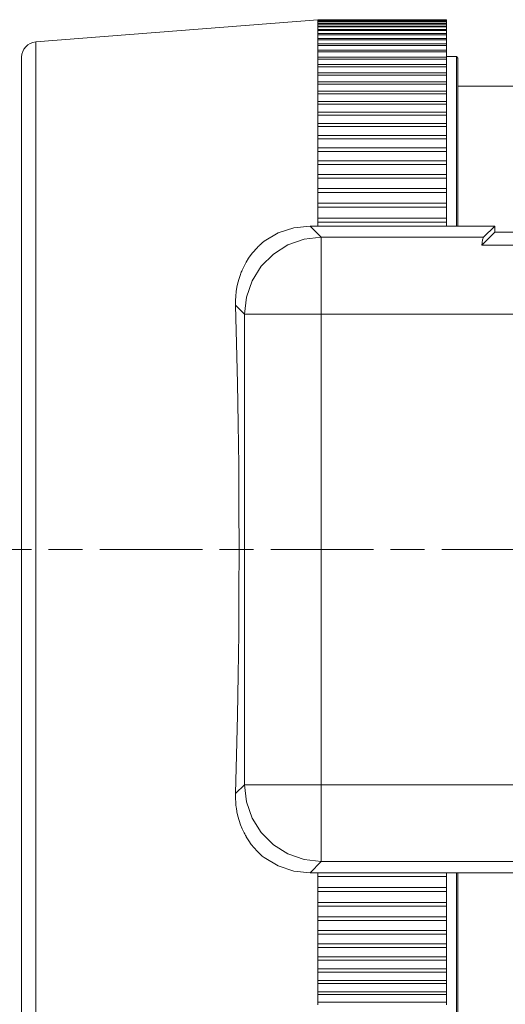
# Model space of a CAD drawing. Units: millimetres. Extents: x 0 to 297, y 0 to 210.
# Drawn here: x 186 to 200, y 137 to 166 of the extents above; entities that cross this region are included whole.
import ezdxf

# ---------------------------------------------------------------- set-up
doc = ezdxf.new("R2010")
doc.units = ezdxf.units.MM
doc.header["$MEASUREMENT"] = 0
doc.linetypes.add('AI-Linetype-2', pattern=[5, 3, -0.5, 1, -0.5])
doc.layers.add('_U+30EC_U+30A4_U+30E4_U+30FC 2', color=7, linetype='Continuous')
doc.layers.add('_U+30EC_U+30A4_U+30E4_U+30FC 3', color=7, linetype='Continuous')

msp = doc.modelspace()

# ---------------------------------------------------------------- linework, layer by layer
at = {"layer": '_U+30EC_U+30A4_U+30E4_U+30FC 2', "color": 250, "lineweight": 9, "true_color": 0x221814}
for points in [[(194.673, 165.661), (186.425, 165.012)], [(194.673, 165.661), (194.673, 165.661), (194.673, 165.661)], [(194.673, 165.661), (194.673, 165.66)], [(194.673, 165.661), (198.43, 165.661)], [(194.673, 165.66), (194.673, 165.659)], [(194.673, 165.659), (194.673, 165.658)], [(194.673, 165.659), (198.43, 165.659)], [(194.673, 165.645), (194.673, 165.653), (194.673, 165.658)], [(194.673, 165.645), (194.673, 165.641)], [(194.673, 165.645), (198.43, 165.645)], [(194.673, 165.641), (194.673, 165.638)], [(194.673, 165.638), (194.673, 165.637)], [(194.673, 165.638), (198.43, 165.638)], [(194.673, 165.608), (194.673, 165.624), (194.673, 165.637)], [(194.673, 165.609), (194.673, 165.602)], [(194.673, 165.609), (198.43, 165.609)], [(194.673, 165.602), (194.673, 165.595)], [(194.673, 165.551), (194.673, 165.575), (194.673, 165.595)], [(194.673, 165.595), (194.673, 165.595)], [(194.673, 165.595), (198.43, 165.595)], [(194.673, 165.551), (194.673, 165.542)], [(194.673, 165.551), (198.43, 165.551)], [(194.673, 165.542), (194.673, 165.532)], [(194.673, 165.472), (194.673, 165.504), (194.673, 165.532)], [(194.673, 165.532), (194.673, 165.532)], [(194.673, 165.532), (198.43, 165.532)], [(194.673, 165.472), (194.673, 165.46)], [(194.673, 165.472), (198.43, 165.472)], [(194.673, 165.46), (194.673, 165.448)], [(194.673, 165.373), (194.673, 165.412), (194.673, 165.448)], [(194.673, 165.448), (194.673, 165.448)], [(194.673, 165.448), (198.43, 165.448)], [(198.43, 165.661), (198.43, 165.659)], [(198.43, 165.659), (198.43, 165.645)], [(198.43, 165.645), (198.43, 165.638)], [(198.43, 165.638), (198.43, 165.609)], [(198.43, 165.609), (198.43, 165.595)], [(198.43, 165.595), (198.43, 165.551)], [(198.43, 165.551), (198.43, 165.532)], [(198.43, 165.532), (198.43, 165.472)], [(198.43, 165.472), (198.43, 165.448)], [(198.43, 165.448), (198.43, 165.373)], [(194.673, 165.373), (194.673, 165.358)], [(194.673, 165.373), (198.43, 165.373)], [(194.673, 165.358), (194.673, 165.343)], [(194.673, 165.253), (194.673, 165.299), (194.673, 165.343)], [(194.673, 165.343), (194.673, 165.343)], [(194.673, 165.343), (198.43, 165.343)], [(194.673, 165.253), (194.673, 165.235)], [(194.673, 165.253), (198.43, 165.253)], [(194.673, 165.235), (194.673, 165.217)], [(194.673, 165.112), (194.673, 165.166), (194.673, 165.217)], [(194.673, 165.217), (194.673, 165.217)], [(194.673, 165.217), (198.43, 165.217)], [(198.43, 165.373), (198.43, 165.343)], [(198.43, 165.343), (198.43, 165.253)], [(198.43, 165.253), (198.43, 165.217)], [(198.43, 165.217), (198.43, 165.112)], [(186.425, 165.012), (186.425, 164.966), (186.425, 164.829), (186.425, 164.602), (186.425, 164.286), (186.425, 163.883), (186.425, 163.395), (186.425, 162.826), (186.425, 162.18), (186.425, 161.459), (186.425, 160.668), (186.425, 159.813), (186.425, 158.898), (186.425, 157.93), (186.425, 156.914), (186.425, 155.857), (186.425, 154.764), (186.425, 153.643), (186.425, 152.501), (186.425, 151.345), (186.425, 150.181), (186.425, 149.018), (186.425, 147.861), (186.425, 146.719), (186.425, 145.598), (186.425, 144.506), (186.425, 143.448), (186.425, 142.432), (186.425, 141.464), (186.425, 140.549), (186.425, 139.694), (186.425, 138.904), (186.425, 138.183), (186.425, 137.536), (186.425, 136.967), (186.425, 136.479)], [(194.673, 165.112), (194.673, 165.092)], [(194.673, 165.112), (198.43, 165.112)], [(194.673, 165.092), (194.673, 165.071)], [(194.673, 164.951), (194.673, 165.012), (194.673, 165.071)], [(194.673, 165.071), (194.673, 165.071)], [(194.673, 165.071), (198.43, 165.071)], [(194.673, 164.951), (194.673, 164.928)], [(194.673, 164.951), (198.43, 164.951)], [(194.673, 164.928), (194.673, 164.905)], [(194.673, 164.905), (194.673, 164.904)], [(194.673, 164.905), (198.43, 164.905)], [(194.673, 164.769), (194.673, 164.838), (194.673, 164.904)], [(198.43, 165.112), (198.43, 165.071)], [(198.43, 165.071), (198.43, 164.951)], [(198.43, 164.951), (198.43, 164.905)], [(198.43, 164.905), (198.43, 164.769)], [(194.673, 164.769), (194.673, 164.744)], [(194.673, 164.769), (198.43, 164.769)], [(194.673, 164.744), (194.673, 164.718)], [(194.673, 164.568), (194.673, 164.644), (194.673, 164.718)], [(194.673, 164.718), (194.673, 164.718)], [(194.673, 164.718), (198.43, 164.718)], [(198.43, 164.769), (198.43, 164.718)], [(198.43, 164.718), (198.43, 164.568)], [(198.723, 164.581), (198.43, 164.581)], [(198.723, 159.631), (198.723, 160.524), (198.723, 161.342), (198.723, 162.078), (198.723, 162.727), (198.723, 163.285), (198.723, 163.747), (198.723, 164.11), (198.723, 164.371), (198.723, 164.528), (198.723, 164.581)], [(198.768, 164.536), (198.723, 164.581)], [(186.01, 136.538), (186.01, 136.949), (186.01, 137.446), (186.01, 138.025), (186.01, 138.682), (186.01, 139.415), (186.01, 140.217), (186.01, 141.084), (186.01, 142.01), (186.01, 142.989), (186.01, 144.014), (186.01, 145.08), (186.01, 146.178), (186.01, 147.303), (186.01, 148.446), (186.01, 149.601), (186.01, 150.759), (186.01, 151.913), (186.01, 153.057), (186.01, 154.181), (186.01, 155.28), (186.01, 156.345), (186.01, 157.371), (186.01, 158.35), (186.01, 159.276), (186.01, 160.143), (186.01, 160.945), (186.01, 161.678), (186.01, 162.336), (186.01, 162.915), (186.01, 163.412), (186.01, 163.823), (186.01, 164.145), (186.01, 164.377), (186.01, 164.517), (186.01, 164.563)], [(194.673, 164.568), (194.673, 164.54)], [(194.673, 164.568), (198.43, 164.568)], [(194.673, 164.54), (194.673, 164.511)], [(194.673, 164.347), (194.673, 164.43), (194.673, 164.511)], [(194.673, 164.511), (194.673, 164.511)], [(194.673, 164.511), (198.43, 164.511)], [(194.673, 164.347), (194.673, 164.316)], [(194.673, 164.347), (198.43, 164.347)], [(194.673, 164.316), (194.673, 164.285)], [(194.673, 164.107), (194.673, 164.197), (194.673, 164.285)], [(194.673, 164.285), (194.673, 164.285)], [(194.673, 164.285), (198.43, 164.285)], [(198.43, 164.568), (198.43, 164.511)], [(198.43, 164.511), (198.43, 164.347)], [(198.43, 164.347), (198.43, 164.285)], [(198.43, 164.285), (198.43, 164.107)], [(198.768, 159.631), (198.768, 160.516), (198.768, 161.327), (198.768, 162.056), (198.768, 162.7), (198.768, 163.252), (198.768, 163.71), (198.768, 164.069), (198.768, 164.328), (198.768, 164.484), (198.768, 164.536)], [(194.673, 164.107), (194.673, 164.073)], [(194.673, 164.107), (198.43, 164.107)], [(194.673, 164.073), (194.673, 164.04)], [(194.673, 163.847), (194.673, 163.945), (194.673, 164.04)], [(194.673, 164.04), (194.673, 164.04)], [(194.673, 164.04), (198.43, 164.04)], [(198.43, 164.107), (198.43, 164.04)], [(198.43, 164.04), (198.43, 163.847)], [(194.673, 163.847), (194.673, 163.812)], [(194.673, 163.847), (198.43, 163.847)], [(194.673, 163.812), (194.673, 163.776)], [(194.673, 163.776), (194.673, 163.775)], [(194.673, 163.776), (198.43, 163.776)], [(194.673, 163.569), (194.673, 163.674), (194.673, 163.775)], [(198.43, 163.847), (198.43, 163.776)], [(198.43, 163.776), (198.43, 163.569)], [(200.883, 163.715), (198.768, 163.715)], [(194.673, 163.569), (194.673, 163.531)], [(194.673, 163.569), (198.43, 163.569)], [(194.673, 163.531), (194.673, 163.493)], [(194.673, 163.273), (194.673, 163.384), (194.673, 163.493)], [(194.673, 163.493), (194.673, 163.493)], [(194.673, 163.493), (198.43, 163.493)], [(198.43, 163.569), (198.43, 163.493)], [(198.43, 163.493), (198.43, 163.273)], [(194.673, 163.273), (194.673, 163.232)], [(194.673, 163.273), (198.43, 163.273)], [(194.673, 163.232), (194.673, 163.192)], [(194.673, 162.959), (194.673, 163.076), (194.673, 163.192)], [(194.673, 163.192), (194.673, 163.192)], [(194.673, 163.192), (198.43, 163.192)], [(198.43, 163.273), (198.43, 163.192)], [(198.43, 163.192), (198.43, 162.959)], [(194.673, 162.959), (194.673, 162.916)], [(194.673, 162.959), (198.43, 162.959)], [(194.673, 162.916), (194.673, 162.873)], [(194.673, 162.627), (194.673, 162.751), (194.673, 162.873)], [(194.673, 162.873), (194.673, 162.873)], [(194.673, 162.873), (198.43, 162.873)], [(198.43, 162.959), (198.43, 162.873)], [(198.43, 162.873), (198.43, 162.627)], [(194.673, 162.627), (194.673, 162.582)], [(194.673, 162.627), (198.43, 162.627)], [(194.673, 162.582), (194.673, 162.537)], [(198.43, 162.627), (198.43, 162.537)], [(194.673, 162.279), (194.673, 162.409), (194.673, 162.537)], [(194.673, 162.537), (194.673, 162.537)], [(194.673, 162.537), (198.43, 162.537)], [(194.673, 162.279), (194.673, 162.231)], [(194.673, 162.279), (198.43, 162.279)], [(198.43, 162.537), (198.43, 162.279)], [(198.43, 162.279), (198.43, 162.184)], [(194.673, 162.231), (194.673, 162.184)], [(194.673, 161.913), (194.673, 162.05), (194.673, 162.184)], [(194.673, 162.184), (194.673, 162.184)], [(194.673, 162.184), (198.43, 162.184)], [(198.43, 162.184), (198.43, 161.914)], [(194.673, 161.914), (194.673, 161.864)], [(194.673, 161.914), (198.43, 161.914)], [(194.673, 161.864), (194.673, 161.814)], [(194.673, 161.532), (194.673, 161.674), (194.673, 161.814)], [(194.673, 161.814), (194.673, 161.814)], [(194.673, 161.814), (198.43, 161.814)], [(198.43, 161.914), (198.43, 161.814)], [(198.43, 161.814), (198.43, 161.532)], [(194.673, 161.532), (194.673, 161.481)], [(194.673, 161.532), (198.43, 161.532)], [(194.673, 161.481), (194.673, 161.429)], [(194.673, 161.136), (194.673, 161.283), (194.673, 161.429)], [(194.673, 161.429), (194.673, 161.429)], [(194.673, 161.429), (198.43, 161.429)], [(198.43, 161.532), (198.43, 161.429)], [(198.43, 161.429), (198.43, 161.136)], [(194.673, 161.136), (194.673, 161.082)], [(194.673, 161.136), (198.43, 161.136)], [(198.43, 161.136), (198.43, 161.028)], [(194.673, 161.082), (194.673, 161.028)], [(194.673, 160.724), (194.673, 160.877), (194.673, 161.028)], [(194.673, 161.028), (194.673, 161.028)], [(194.673, 161.028), (198.43, 161.028)], [(198.43, 161.028), (198.43, 160.724)], [(194.673, 160.724), (194.673, 160.668)], [(194.673, 160.724), (198.43, 160.724)], [(194.673, 160.668), (194.673, 160.613)], [(194.673, 160.298), (194.673, 160.456), (194.673, 160.613)], [(194.673, 160.613), (194.673, 160.613)], [(194.673, 160.613), (198.43, 160.613)], [(198.43, 160.724), (198.43, 160.613)], [(198.43, 160.613), (198.43, 160.298)], [(194.673, 160.298), (194.673, 160.24)], [(194.673, 160.298), (198.43, 160.298)], [(198.43, 160.298), (198.43, 160.183)], [(194.673, 160.24), (194.673, 160.183)], [(194.673, 159.858), (194.673, 160.021), (194.673, 160.183)], [(194.673, 160.183), (194.673, 160.183)], [(194.673, 160.183), (198.43, 160.183)], [(198.43, 160.183), (198.43, 159.858)], [(194.673, 159.858), (194.673, 159.799)], [(194.673, 159.858), (198.43, 159.858)], [(194.673, 159.799), (194.673, 159.74)], [(194.673, 159.74), (194.673, 159.739)], [(194.673, 159.74), (198.43, 159.74)], [(194.673, 159.631), (194.673, 159.685), (194.673, 159.739)], [(198.43, 159.858), (198.43, 159.74)], [(198.43, 159.74), (198.43, 159.631)], [(193.099, 159.185), (193.511, 159.429), (193.967, 159.58), (194.444, 159.631)], [(199.848, 159.631), (194.444, 159.631)], [(194.444, 159.631), (194.771, 159.303)], [(199.847, 159.451), (199.466, 159.07)], [(199.848, 159.631), (199.52, 159.303)], [(199.847, 159.451), (199.848, 159.631)], [(199.847, 159.451), (200.86, 159.451)], [(192.266, 157.317), (192.265, 157.451), (192.272, 157.583), (192.286, 157.714), (192.307, 157.843), (192.335, 157.97), (192.37, 158.096), (192.39, 158.158), (192.412, 158.22), (192.423, 158.251), (192.435, 158.281), (192.448, 158.312), (192.461, 158.342), (192.517, 158.461), (192.579, 158.576), (192.648, 158.688), (192.724, 158.795), (192.764, 158.848), (192.807, 158.899), (192.851, 158.95), (192.897, 158.999), (192.92, 159.023), (192.944, 159.047), (192.957, 159.059), (192.969, 159.071), (192.982, 159.083), (192.994, 159.094), (193.046, 159.14), (193.099, 159.185)], [(194.771, 159.303), (194.273, 159.245), (193.799, 159.078), (193.374, 158.81), (193.019, 158.455), (192.751, 158.03), (192.584, 157.556), (192.526, 157.058)], [(194.771, 157.058), (194.771, 157.539), (194.771, 157.998), (194.771, 158.414), (194.771, 158.767), (194.771, 159.04), (194.771, 159.222), (194.771, 159.303)], [(194.771, 159.303), (199.52, 159.303)], [(199.52, 159.303), (199.492, 159.23), (199.466, 159.07)], [(199.466, 159.07), (200.818, 159.07)], [(192.266, 143.045), (192.297, 144.167), (192.323, 145.325), (192.344, 146.513), (192.358, 147.723), (192.367, 148.948), (192.37, 150.181), (192.367, 151.414), (192.358, 152.639), (192.344, 153.849), (192.323, 155.037), (192.297, 156.195), (192.266, 157.317)], [(192.526, 157.058), (192.266, 157.317)], [(194.771, 157.058), (194.29, 157.058), (193.831, 157.058), (193.415, 157.058), (193.062, 157.058), (192.789, 157.058), (192.607, 157.058), (192.526, 157.058)], [(192.526, 143.304), (192.526, 157.058)], [(201.37, 157.058), (194.771, 157.058)], [(194.771, 157.058), (194.771, 143.304)], [(192.266, 143.045), (192.526, 143.304)], [(194.771, 143.304), (194.29, 143.304), (193.831, 143.304), (193.415, 143.304), (193.062, 143.304), (192.789, 143.304), (192.607, 143.304), (192.526, 143.304)], [(192.526, 143.304), (192.584, 142.806), (192.751, 142.332), (193.019, 141.907), (193.374, 141.552), (193.799, 141.284), (194.273, 141.117), (194.771, 141.059)], [(194.771, 143.304), (194.771, 142.823), (194.771, 142.364), (194.771, 141.948), (194.771, 141.595), (194.771, 141.322), (194.771, 141.14), (194.771, 141.059)], [(194.771, 143.304), (201.37, 143.304)], [(193.099, 141.177), (193.046, 141.222), (192.995, 141.267), (192.946, 141.313), (192.898, 141.361), (192.809, 141.46), (192.726, 141.563), (192.65, 141.671), (192.581, 141.783), (192.572, 141.798), (192.564, 141.812), (192.556, 141.826), (192.548, 141.841), (192.533, 141.87), (192.518, 141.899), (192.489, 141.958), (192.462, 142.017), (192.413, 142.138), (192.371, 142.262), (192.336, 142.388), (192.308, 142.516), (192.302, 142.549), (192.296, 142.581), (192.291, 142.614), (192.286, 142.647), (192.278, 142.712), (192.272, 142.778), (192.265, 142.911), (192.266, 143.045)], [(194.444, 140.731), (193.967, 140.782), (193.511, 140.933), (193.099, 141.177)], [(194.771, 141.059), (194.444, 140.731)], [(200.461, 141.059), (194.771, 141.059)], [(201.085, 140.731), (194.444, 140.731)], [(194.673, 140.731), (194.673, 140.688)], [(198.43, 140.731), (198.43, 140.628)], [(198.723, 135.781), (198.723, 135.834), (198.723, 135.991), (198.723, 136.252), (198.723, 136.614), (198.723, 137.076), (198.723, 137.634), (198.723, 138.283), (198.723, 139.019), (198.723, 139.837), (198.723, 140.73)], [(198.768, 135.826), (198.768, 135.878), (198.768, 136.034), (198.768, 136.292), (198.768, 136.652), (198.768, 137.109), (198.768, 137.661), (198.768, 138.305), (198.768, 139.034), (198.768, 139.844), (198.768, 140.73)], [(194.673, 140.688), (194.673, 140.628)], [(194.673, 140.301), (194.673, 140.464), (194.673, 140.628)], [(194.673, 140.628), (198.43, 140.628)], [(198.43, 140.628), (198.43, 140.301)], [(194.673, 140.301), (194.673, 140.301)], [(194.673, 140.301), (194.673, 140.243)], [(194.673, 140.301), (198.43, 140.301)], [(194.673, 140.243), (194.673, 140.185)], [(194.673, 139.867), (194.673, 140.025), (194.673, 140.185)], [(194.673, 140.185), (198.43, 140.185)], [(198.43, 140.301), (198.43, 140.185)], [(198.43, 140.185), (198.43, 139.867)], [(194.673, 139.867), (194.673, 139.811)], [(194.673, 139.867), (194.673, 139.867)], [(194.673, 139.867), (198.43, 139.867)], [(198.43, 139.867), (198.43, 139.755)], [(194.673, 139.811), (194.673, 139.755)], [(194.673, 139.448), (194.673, 139.6), (194.673, 139.755)], [(194.673, 139.755), (198.43, 139.755)], [(198.43, 139.755), (198.43, 139.448)], [(194.673, 139.448), (194.673, 139.448)], [(194.673, 139.448), (194.673, 139.393)], [(194.673, 139.448), (198.43, 139.448)], [(194.673, 139.393), (194.673, 139.339)], [(194.673, 139.043), (194.673, 139.19), (194.673, 139.339)], [(194.673, 139.339), (198.43, 139.339)], [(198.43, 139.448), (198.43, 139.339)], [(198.43, 139.339), (198.43, 139.043)], [(194.673, 139.043), (194.673, 139.043)], [(194.673, 139.043), (194.673, 138.991)], [(194.673, 139.043), (198.43, 139.043)], [(194.673, 138.991), (194.673, 138.938)], [(198.43, 139.043), (198.43, 138.938)], [(194.673, 138.653), (194.673, 138.795), (194.673, 138.938)], [(194.673, 138.938), (198.43, 138.938)], [(198.43, 138.938), (198.43, 138.653)], [(194.673, 138.653), (194.673, 138.653)], [(194.673, 138.653), (194.673, 138.603)], [(194.673, 138.653), (198.43, 138.653)], [(194.673, 138.603), (194.673, 138.553)], [(194.673, 138.279), (194.673, 138.415), (194.673, 138.553)], [(194.673, 138.553), (198.43, 138.553)], [(198.43, 138.653), (198.43, 138.553)], [(198.43, 138.553), (198.43, 138.279)], [(194.673, 138.279), (194.673, 138.231)], [(194.673, 138.279), (194.673, 138.279)], [(194.673, 138.279), (198.43, 138.279)], [(194.673, 138.231), (194.673, 138.183)], [(194.673, 137.922), (194.673, 138.051), (194.673, 138.183)], [(194.673, 138.183), (198.43, 138.183)], [(198.43, 138.279), (198.43, 138.183)], [(198.43, 138.183), (198.43, 137.922)], [(194.673, 137.922), (194.673, 137.922)], [(194.673, 137.922), (194.673, 137.876)], [(194.673, 137.922), (198.43, 137.922)], [(194.673, 137.876), (194.673, 137.83)], [(194.673, 137.581), (194.673, 137.704), (194.673, 137.83)], [(194.673, 137.83), (198.43, 137.83)], [(198.43, 137.922), (198.43, 137.83)], [(198.43, 137.83), (198.43, 137.581)], [(194.673, 137.581), (194.673, 137.537)], [(194.673, 137.581), (194.673, 137.581)], [(194.673, 137.581), (198.43, 137.581)], [(194.673, 137.537), (194.673, 137.493)], [(198.43, 137.581), (198.43, 137.493)], [(194.673, 137.257), (194.673, 137.374), (194.673, 137.494)], [(194.673, 137.493), (198.43, 137.493)], [(194.673, 137.257), (194.673, 137.257)], [(194.673, 137.257), (194.673, 137.216)], [(194.673, 137.257), (198.43, 137.257)], [(198.43, 137.493), (198.43, 137.257)], [(198.43, 137.257), (198.43, 137.174)], [(194.673, 137.216), (194.673, 137.174)], [(194.673, 136.951), (194.673, 137.062), (194.673, 137.174)], [(194.673, 137.174), (198.43, 137.174)], [(198.43, 137.174), (198.43, 136.951)], [(194.673, 136.951), (194.673, 136.912)], [(194.673, 136.951), (194.673, 136.951)], [(194.673, 136.951), (198.43, 136.951)], [(194.673, 136.912), (194.673, 136.873)], [(198.43, 136.951), (198.43, 136.873)]]:
    msp.add_lwpolyline(points, dxfattribs=at)
msp.add_open_spline([(186.425, 165.012), (186.191, 164.993), (186.01, 164.798), (186.01, 164.563)], degree=3, dxfattribs=at)
at = {"layer": '_U+30EC_U+30A4_U+30E4_U+30FC 3', "color": 250, "linetype": 'AI-Linetype-2', "lineweight": 9, "true_color": 0x221814}
msp.add_lwpolyline([(53.296, 150.181), (245.228, 150.181)], dxfattribs=at)

doc.saveas('drawing.dxf')
